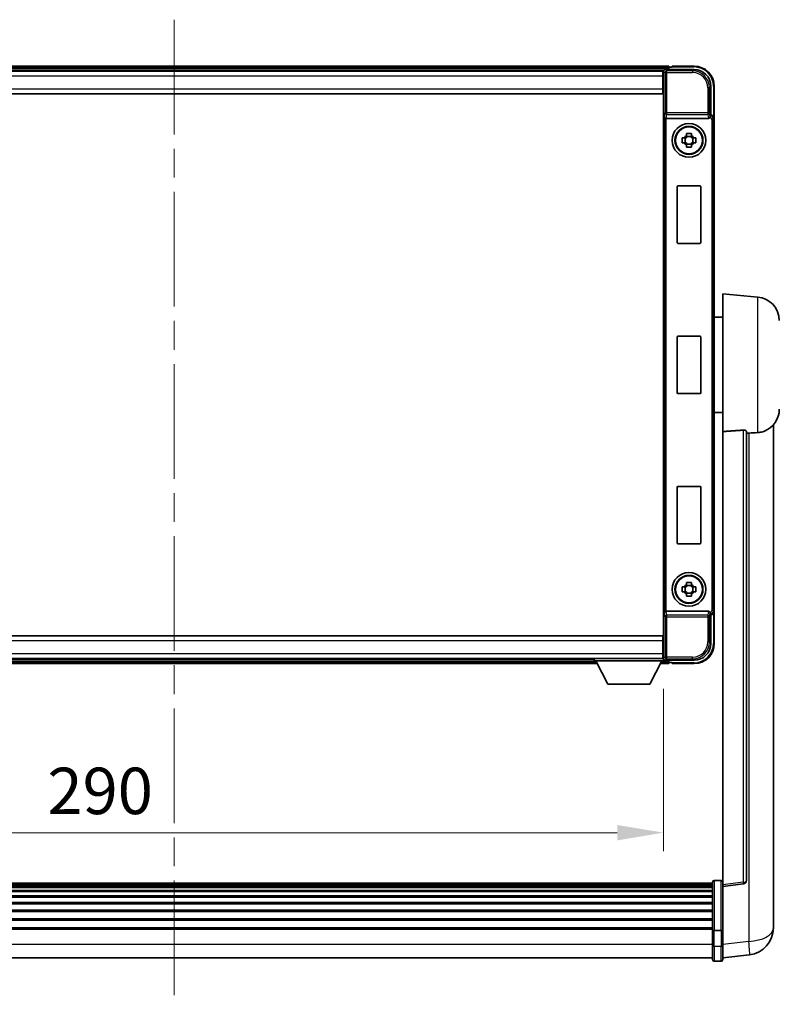
# Model space of a CAD drawing. Units: millimetres. Extents: x 0 to 11214, y 0 to 1686.
# Drawn here: x 4197 to 4422, y 565 to 857 of the extents above; entities that cross this region are included whole.
import ezdxf

# ---------------------------------------------------------------- set-up
doc = ezdxf.new("R2010")
doc.units = ezdxf.units.MM
doc.header["$LTSCALE"] = 6
doc.linetypes.add('CHAIN', pattern=[0.3543, 0.2362, -0.0295, 0.0591, -0.0295])
doc.layers.get('Defpoints').update_dxf_attribs({"lineweight": 25})
for name, color, linetype, lineweight in [('Centerline (ISO)', 131, 'Continuous', 18), ('Dimension (ISO)', 7, 'Continuous', 18), ('Visible (ISO)', 7, 'Continuous', 35), ('Visible Narrow (ISO)', 7, 'Continuous', 25)]:
    doc.layers.add(name, color=color, linetype=linetype, lineweight=lineweight)
doc.styles.add('Note Text (TK)', font='txt')
doc.dimstyles.new('Default - Method 1b (TK)', dxfattribs={"dimscale": 6, "dimtxt": 2.5, "dimasz": 2.5, "dimexe": 1, "dimexo": 1.5, "dimgap": 1, "dimtad": 1, "dimtoh": 1, "dimrnd": 1e-08, "dimdsep": 46, "dimtxsty": 'Note Text (TK)', "dimcen": 0.09, "dimdle": 5, "dimclrd": 100, "dimclre": 100, "dimclrt": 7, "dimadec": 1, "dimazin": 1, "dimtfac": 1, "dimtmove": 0, "dimatfit": 3, "dimfxl": 1, "dimtolj": 1, "dimlwd": -1, "dimlwe": -1, "dimarcsym": 0})

# ---------------------------------------------------------------- blocks, each defined once
blk = doc.blocks.new('*D78')
at = {"layer": 'Defpoints', "color": 0}
for p in [(4097.31, 667.13), (4387.31, 667.13), (4387.31, 616.26)]:
    blk.add_point(p, dxfattribs=at)
at = {"layer": 'Dimension (ISO)', "color": 100}
for p, q in [((4097.31, 658.88), (4097.31, 610.76)), ((4387.31, 658.88), (4387.31, 610.76)), ((4111.06, 616.26), (4373.56, 616.26))]:
    blk.add_line(p, q, dxfattribs=at)
for points in [[(4111.06, 618.55), (4111.06, 613.97), (4097.31, 616.26)], [(4373.56, 618.55), (4373.56, 613.97), (4387.31, 616.26)]]:
    blk.add_solid(points, dxfattribs=at)
at = {"layer": 'Dimension (ISO)', "color": 7, "insert": (4204.82, 628.64), "char_height": 13.75, "attachment_point": 4, "style": 'Note Text (TK)'}
blk.add_mtext('\\A1;290', dxfattribs=at)

msp = doc.modelspace()

# ---------------------------------------------------------------- linework, layer by layer
at = {"layer": 'Centerline (ISO)', "linetype": 'CHAIN', "ltscale": 23.990969}
msp.add_line((4242.3103, 857.0844), (4242.3103, 565.4236), dxfattribs=at)
at = {"layer": 'Visible (ISO)'}
for p, q in [((4388.8103, 843.3344), (4095.8103, 843.3344)), ((4388.8103, 843.3344), (4388.8103, 843.0344)), ((4388.8103, 842.5844), (4388.8103, 843.0344)), ((4389.8103, 843.0344), (4389.0603, 843.0344)), ((4389.8103, 843.0844), (4389.8103, 843.3344)), ((4396.3103, 843.3344), (4389.8103, 843.3344)), ((4389.8103, 843.0844), (4389.8103, 843.0344)), ((4387.3771, 842.0844), (4097.2435, 842.0844)), ((4387.0603, 841.8344), (4097.5603, 841.8344)), ((4387.3103, 841.8344), (4387.0603, 841.8344)), ((4387.0603, 841.8344), (4387.0603, 840.3344)), ((4387.0603, 840.8344), (4387.3103, 840.8344)), ((4387.0603, 836.5844), (4387.0603, 840.3344)), ((4387.3103, 836.3344), (4387.3103, 841.8347)), ((4387.81, 842.3344), (4396.3133, 842.3344)), ((4388.8103, 842.3344), (4388.8103, 842.7844)), ((4387.3103, 838.2344), (4387.0603, 838.2344)), ((4401.3103, 837.3375), (4401.3103, 828.8344)), ((4402.3103, 827.835), (4402.3103, 837.3344)), ((4387.0603, 835.0844), (4097.5603, 835.0844)), ((4387.0603, 836.5844), (4387.0603, 835.0844)), ((4387.3103, 673.3344), (4387.3103, 836.3344)), ((4401.3103, 828.8344), (4401.0652, 828.5894)), ((4401.3103, 828.8344), (4401.3109, 828.8344)), ((4388.0681, 827.8344), (4400.5524, 827.8344)), ((4402.3103, 827.835), (4402.3103, 681.8338)), ((4394.0936, 822.7262), (4394.0936, 823.3451)), ((4395.5269, 822.4912), (4394.0936, 822.4912)), ((4395.5269, 823.3451), (4395.5269, 822.7262)), ((4392.7996, 822.0511), (4393.4185, 822.0511)), ((4393.4185, 820.6177), (4392.7996, 820.6177)), ((4393.6535, 822.0511), (4393.6535, 820.6177)), ((4394.0936, 820.1776), (4395.5269, 820.1776)), ((4394.0936, 819.3238), (4394.0936, 819.9426)), ((4395.5269, 819.9426), (4395.5269, 819.3238)), ((4395.967, 822.0511), (4395.967, 820.6177)), ((4396.2021, 822.0511), (4396.8209, 822.0511)), ((4396.8209, 820.6177), (4396.2021, 820.6177)), ((4391.3103, 791.0344), (4391.3103, 807.6344)), ((4391.5103, 807.8344), (4398.1103, 807.8344)), ((4398.3103, 807.6344), (4398.3103, 791.0344)), ((4398.1103, 790.8344), (4391.5103, 790.8344)), ((4404.8103, 735.0718), (4404.8103, 775.8344)), ((4415.1704, 774.928), (4404.8103, 775.8344)), ((4404.8103, 768.9844), (4402.3103, 768.9844)), ((4391.3103, 746.5344), (4391.3103, 763.1344)), ((4391.5103, 763.3344), (4398.1103, 763.3344)), ((4398.3103, 763.1344), (4398.3103, 746.5344)), ((4398.1103, 746.3344), (4391.5103, 746.3344)), ((4404.8103, 740.6844), (4402.3103, 740.6844)), ((4404.8103, 735.0718), (4404.8103, 600.835)), ((4411.8103, 602.0702), (4411.8103, 735.169)), ((4419.8103, 592.9379), (4419.8103, 737.0841)), ((4391.3103, 702.0344), (4391.3103, 718.6344)), ((4391.5103, 718.8344), (4398.1103, 718.8344)), ((4398.3103, 718.6344), (4398.3103, 702.0344)), ((4398.1103, 701.8344), (4391.5103, 701.8344)), ((4392.7996, 689.0511), (4393.4185, 689.0511)), ((4393.6535, 689.0511), (4393.6535, 687.6177)), ((4394.0936, 689.7262), (4394.0936, 690.3451)), ((4395.5269, 689.4912), (4394.0936, 689.4912)), ((4395.5269, 690.3451), (4395.5269, 689.7262)), ((4395.967, 689.0511), (4395.967, 687.6177)), ((4396.2021, 689.0511), (4396.8209, 689.0511)), ((4393.4185, 687.6177), (4392.7996, 687.6177)), ((4394.0936, 687.1776), (4395.5269, 687.1776)), ((4394.0936, 686.3238), (4394.0936, 686.9426)), ((4395.5269, 686.9426), (4395.5269, 686.3238)), ((4396.8209, 687.6177), (4396.2021, 687.6177)), ((4400.5524, 681.8344), (4388.0681, 681.8344)), ((4401.3103, 680.8344), (4401.0652, 681.0795)), ((4401.3109, 680.8344), (4401.3103, 680.8344)), ((4401.3103, 680.8344), (4401.3103, 672.3314)), ((4402.3103, 672.3344), (4402.3103, 681.8338)), ((4097.5603, 674.5844), (4387.0603, 674.5844)), ((4387.0603, 674.5844), (4387.0603, 673.0844)), ((4387.0603, 669.3344), (4387.0603, 673.0844)), ((4387.0603, 671.4344), (4387.3103, 671.4344)), ((4387.3103, 667.8341), (4387.3103, 673.3344)), ((4387.0603, 669.3344), (4387.0603, 667.8344)), ((4387.3103, 668.8344), (4387.0603, 668.8344)), ((4097.5603, 667.8344), (4387.0603, 667.8344)), ((4116.9987, 666.3344), (4367.6219, 666.3344)), ((4117.9103, 667.5844), (4366.7103, 667.5844)), ((4366.7103, 667.8344), (4366.7103, 667.1344)), ((4366.7103, 667.8344), (4387.3103, 667.8344)), ((4366.7103, 667.1344), (4387.3103, 667.1344)), ((4370.7603, 660.2344), (4367.2103, 667.1344)), ((4383.2603, 660.2344), (4386.8103, 667.1344)), ((4386.3987, 666.3344), (4388.8103, 666.3344)), ((4387.0603, 667.8344), (4387.3103, 667.8344)), ((4387.3103, 667.8344), (4387.3103, 667.1344)), ((4387.3103, 667.5844), (4387.3771, 667.5844)), ((4396.3133, 667.3344), (4387.81, 667.3344)), ((4388.8103, 666.8844), (4388.8103, 667.3344)), ((4388.8103, 666.6344), (4388.8103, 667.0844)), ((4388.8103, 666.6344), (4388.8103, 666.3344)), ((4389.0603, 666.6344), (4389.8103, 666.6344)), ((4389.8103, 666.6344), (4389.8103, 666.5844)), ((4389.8103, 666.3344), (4389.8103, 666.5844)), ((4389.8103, 666.3344), (4396.3103, 666.3344)), ((4370.7603, 660.2344), (4383.2603, 660.2344)), ((4401.8103, 601.3261), (4082.8103, 601.3261)), ((4401.8103, 601.0945), (4082.8103, 601.0945)), ((4401.8103, 601.0827), (4082.8103, 601.0827)), ((4401.8103, 587.4041), (4401.8103, 601.5961)), ((4402.3103, 602.0961), (4404.3103, 602.0961)), ((4404.8103, 600.3503), (4410.9282, 601.0772)), ((4404.8103, 600.3503), (4404.8103, 600.835)), ((4401.8103, 600.8112), (4082.8103, 600.8112)), ((4401.8103, 600.36), (4082.8103, 600.36)), ((4401.8103, 600.0498), (4082.8103, 600.0498)), ((4401.8103, 599.1798), (4082.8103, 599.1798)), ((4401.8103, 598.8334), (4082.8103, 598.8334)), ((4404.8103, 588.18), (4404.8103, 600.3503)), ((4401.8103, 597.5781), (4082.8103, 597.5781)), ((4401.8103, 597.199), (4082.8103, 597.199)), ((4401.8103, 595.6036), (4082.8103, 595.6036)), ((4401.8103, 595.1963), (4082.8103, 595.1963)), ((4401.8103, 593.3161), (4082.8103, 593.3161)), ((4401.8103, 592.8861), (4082.8103, 592.8861)), ((4419.8103, 592.9379), (4419.8103, 590.8728)), ((4401.8103, 590.7853), (4082.8103, 590.7853)), ((4401.8103, 590.3386), (4082.8103, 590.3386)), ((4419.8103, 588.0519), (4419.8103, 589.8464)), ((4401.8103, 588.088), (4082.8103, 588.088)), ((4401.8103, 587.7176), (4082.8103, 587.7176)), ((4401.8103, 587.4041), (4401.8103, 582.9236)), ((4402.3103, 587.3023), (4404.3103, 587.3023)), ((4404.8103, 588.18), (4404.8103, 587.4041)), ((4404.8103, 582.9236), (4404.8103, 587.4041)), ((4401.8103, 578.6736), (4401.8103, 582.9236)), ((4404.8103, 582.9236), (4404.8103, 578.6736)), ((4401.8103, 579.1736), (4082.8103, 579.1736)), ((4402.3103, 578.1736), (4404.3103, 578.1736)), ((4404.8103, 579.1584), (4412.7596, 580.1084))]:
    msp.add_line(p, q, dxfattribs=at)
for centre, radius in [((4394.8103, 821.3344), 5), ((4394.8103, 821.3344), 4.15), ((4394.8103, 821.3344), 4.0013), ((4394.8103, 688.3344), 5), ((4394.8103, 688.3344), 4.15), ((4394.8103, 688.3344), 4.0013)]:
    msp.add_circle(centre, radius, dxfattribs=at)
for centre, radius, start, end in [((4389.0603, 842.7844), 0.25, 90, 180), ((4396.3103, 837.3344), 6, 0, 90), ((4394.8103, 821.3344), 1.5655, 117.245031, 152.754969), ((4394.8103, 821.3344), 1.5655, 27.245031, 62.754969), ((4394.8103, 821.3344), 1.5655, 207.245031, 242.754969), ((4394.8103, 821.3344), 1.5655, 297.245031, 332.754969), ((4391.5103, 807.6344), 0.2, 90, 180), ((4398.1103, 807.6344), 0.2, 0, 90), ((4391.5103, 791.0344), 0.2, 180, 270), ((4398.1103, 791.0344), 0.2, 270, 0), ((4414.5603, 767.9547), 7, 0, 85), ((4391.5103, 763.1344), 0.2, 90, 180), ((4398.1103, 763.1344), 0.2, 0, 90), ((4391.5103, 746.5344), 0.2, 180, 270), ((4398.1103, 746.5344), 0.2, 270, 0), ((4414.5603, 741.7142), 7, 291.742956, 0), ((4391.5103, 718.6344), 0.2, 90, 180), ((4398.1103, 718.6344), 0.2, 0, 90), ((4391.5103, 702.0344), 0.2, 180, 270), ((4398.1103, 702.0344), 0.2, 270, 0), ((4394.8103, 688.3344), 1.5655, 117.245031, 152.754969), ((4394.8103, 688.3344), 1.5655, 27.245031, 62.754969), ((4394.8103, 688.3344), 1.5655, 207.245031, 242.754969), ((4394.8103, 688.3344), 1.5655, 297.245031, 332.754969), ((4396.3103, 672.3344), 6, 270, 0), ((4389.0603, 666.8844), 0.25, 180, 270), ((4402.3103, 601.5961), 0.5, 90, 180), ((4404.3103, 601.5961), 0.5, 0, 90), ((4410.8103, 602.0702), 1, 276.77577, 0), ((4411.8103, 588.0519), 8, 276.815194, 0), ((4402.3103, 578.6736), 0.5, 180, 270), ((4404.3103, 578.6736), 0.5, 270, 0)]:
    msp.add_arc(centre, radius, start, end, dxfattribs=at)
for centre, major_axis, ratio, start_param, end_param in [((4387.8106, 841.8341), (-0.354, 0.354), 0.99878277, 5.49839613, 7.06797448), ((4396.3072, 837.3314), (3.5398, 3.5398), 0.99878277, 5.49839613, 7.06797448), ((4401.0658, 828.0897), (0, 0.5), 0.03492077, 0.03490659, 1.06872895), ((4401.3097, 827.8338), (0.708, 0.708), 0.99878277, 5.49839613, 7.06797448), ((4388.055, 828.2225), (0.4993, -0.0339), 0.77432044, 3.22897951, 4.76486925), ((4388.0725, 828.3506), (-0.0697, -0.5117), 0.96815944, 0.10496054, 0.13120556), ((4400.5481, 828.3506), (0.0697, -0.5117), 0.96815944, 6.15197975, 7.19284694), ((4388.055, 681.4464), (-0.4993, -0.0339), 0.77432044, 4.65990871, 6.19579845), ((4388.0725, 681.3183), (-0.0697, 0.5117), 0.96815944, 6.15197975, 6.17822477), ((4400.5481, 681.3183), (0.0697, 0.5117), 0.96815944, 5.37352368, 6.41439087), ((4401.0658, 681.5792), (0, 0.5), 0.03492077, 2.0728637, 3.10668607), ((4401.3097, 681.835), (0.708, -0.708), 0.99878277, 5.49839613, 7.06797448), ((4396.3072, 672.3375), (3.5398, -3.5398), 0.99878277, 5.49839613, 7.06797448), ((4387.8106, 667.8347), (-0.354, -0.354), 0.99878277, 5.49839613, 7.06797448)]:
    msp.add_ellipse(centre, major_axis=major_axis, ratio=ratio, start_param=start_param, end_param=end_param, dxfattribs=at)
for points, knots in [([(4400.9819, 828.0897), (4400.9855, 828.096), (4400.9888, 828.1023), (4401.0138, 828.1512), (4401.0314, 828.1996), (4401.0469, 828.2755), (4401.05, 828.3038), (4401.0505, 828.3303)], [0.3369940422, 0.3369940422, 0.3369940422, 0.3369940422, 0.339104995, 0.339104995, 0.3534556191, 0.3534556191, 0.3621494942, 0.3621494942, 0.3621494942, 0.3621494942]), ([(4394.0936, 823.3451), (4394.3404, 823.3524), (4394.5839, 823.3558), (4395.0366, 823.3558), (4395.2801, 823.3524), (4395.5269, 823.3451)], [4.331071921, 4.331071921, 4.331071921, 4.331071921, 4.398975087, 4.398975087, 4.466878254, 4.466878254, 4.466878254, 4.466878254]), ([(4392.7996, 820.6177), (4392.7923, 820.8645), (4392.7889, 821.1081), (4392.7889, 821.5608), (4392.7923, 821.8043), (4392.7996, 822.0511)], [4.331071921, 4.331071921, 4.331071921, 4.331071921, 4.398975087, 4.398975087, 4.466878254, 4.466878254, 4.466878254, 4.466878254]), ([(4396.8209, 822.0511), (4396.8283, 821.8043), (4396.8317, 821.5608), (4396.8317, 821.1081), (4396.8283, 820.8645), (4396.8209, 820.6177)], [4.331071921, 4.331071921, 4.331071921, 4.331071921, 4.398975087, 4.398975087, 4.466878254, 4.466878254, 4.466878254, 4.466878254]), ([(4395.5269, 819.3238), (4395.2801, 819.3164), (4395.0366, 819.313), (4394.5839, 819.313), (4394.3404, 819.3164), (4394.0936, 819.3238)], [4.331071921, 4.331071921, 4.331071921, 4.331071921, 4.398975087, 4.398975087, 4.466878254, 4.466878254, 4.466878254, 4.466878254]), ([(4410.8974, 735.5098), (4410.9521, 735.5138), (4411.0071, 735.5154), (4411.1206, 735.5136), (4411.1788, 735.5097), (4411.3421, 735.4903), (4411.4359, 735.4672), (4411.6181, 735.4034), (4411.6991, 735.3536), (4411.7907, 735.2576), (4411.81, 735.212), (4411.8103, 735.169)], [0.3759847, 0.3759847, 0.3759847, 0.3759847, 0.392440242, 0.392440242, 0.410914798, 0.410914798, 0.44786391, 0.44786391, 0.504486619, 0.504486619, 0.552148681, 0.552148681, 0.552148681, 0.552148681]), ([(4415.1704, 734.7803), (4415.685, 734.8092), (4416.1795, 734.8967), (4416.8192, 735.0874), (4416.9894, 735.1469), (4417.1534, 735.2124)], [-8.358650844, -8.358650844, -8.358650844, -8.358650844, -8.190003506, -8.190003506, -8.126003536, -8.126003536, -8.126003536, -8.126003536]), ([(4412.5075, 734.6041), (4413.4006, 734.678), (4414.3207, 734.7326), (4415.1632, 734.7799), (4415.1668, 734.7801), (4415.1704, 734.7803)], [2.57632281, 2.57632281, 2.57632281, 2.57632281, 2.843099825, 2.843099825, 2.844244962, 2.844244962, 2.844244962, 2.844244962]), ([(4392.7996, 687.6177), (4392.7923, 687.8645), (4392.7889, 688.1081), (4392.7889, 688.5608), (4392.7923, 688.8043), (4392.7996, 689.0511)], [4.331071921, 4.331071921, 4.331071921, 4.331071921, 4.398975087, 4.398975087, 4.466878254, 4.466878254, 4.466878254, 4.466878254]), ([(4394.0936, 690.3451), (4394.3404, 690.3524), (4394.5839, 690.3558), (4395.0366, 690.3558), (4395.2801, 690.3524), (4395.5269, 690.3451)], [4.331071921, 4.331071921, 4.331071921, 4.331071921, 4.398975087, 4.398975087, 4.466878254, 4.466878254, 4.466878254, 4.466878254]), ([(4396.8209, 689.0511), (4396.8283, 688.8043), (4396.8317, 688.5608), (4396.8317, 688.1081), (4396.8283, 687.8645), (4396.8209, 687.6177)], [4.331071921, 4.331071921, 4.331071921, 4.331071921, 4.398975087, 4.398975087, 4.466878254, 4.466878254, 4.466878254, 4.466878254]), ([(4395.5269, 686.3238), (4395.2801, 686.3164), (4395.0366, 686.313), (4394.5839, 686.313), (4394.3404, 686.3164), (4394.0936, 686.3238)], [4.331071921, 4.331071921, 4.331071921, 4.331071921, 4.398975087, 4.398975087, 4.466878254, 4.466878254, 4.466878254, 4.466878254]), ([(4401.0505, 681.3385), (4401.05, 681.3654), (4401.0469, 681.3941), (4401.031, 681.471), (4401.013, 681.5198), (4400.988, 681.5681), (4400.985, 681.5736), (4400.9819, 681.5792)], [0.208611463, 0.208611463, 0.208611463, 0.208611463, 0.217438985, 0.217438985, 0.2319254054, 0.2319254054, 0.2337726387, 0.2337726387, 0.2337726387, 0.2337726387]), ([(4419.8103, 589.8464), (4419.8103, 589.9006), (4419.81, 589.9576), (4419.8069, 590.3503), (4419.8006, 590.7651), (4419.8006, 591.6263), (4419.8069, 592.1337), (4419.81, 592.7504), (4419.8103, 592.8441), (4419.8103, 592.9379)], [4.535339596, 4.535339596, 4.535339596, 4.535339596, 4.561894963, 4.561894963, 4.711051305, 4.711051305, 4.860207647, 4.860207647, 4.886763014, 4.886763014, 4.886763014, 4.886763014]), ([(4419.8103, 590.8728), (4419.8103, 590.7958), (4419.81, 590.7205), (4419.8088, 590.5313), (4419.8077, 590.4207), (4419.8067, 590.3159)], [4.5353395957, 4.5353395957, 4.5353395957, 4.5353395957, 4.5618949629, 4.5618949629, 4.6038245845, 4.6038245845, 4.6038245845, 4.6038245845]), ([(4402.3103, 587.3023), (4402.2484, 587.3023), (4402.1873, 587.3047), (4402.0712, 587.3139), (4402.0177, 587.3208), (4401.9238, 587.3385), (4401.8852, 587.3492), (4401.8424, 587.3677), (4401.8306, 587.3747), (4401.8146, 587.3889), (4401.8105, 587.3962), (4401.8103, 587.4036), (4401.8103, 587.4039), (4401.8103, 587.4041)], [-0.0807455701, -0.0807455701, -0.0807455701, -0.0807455701, -0.0621538264, -0.0621538264, -0.0430502261, -0.0430502261, -0.0228675214, -0.0228675214, -0.011463002, -0.011463002, 0, 0, 0.0003347789, 0.0003347789, 0.0003347789, 0.0003347789]), ([(4404.8103, 587.4041), (4404.8103, 587.4039), (4404.8103, 587.4036), (4404.81, 587.3962), (4404.8059, 587.3889), (4404.7899, 587.3747), (4404.7781, 587.3677), (4404.7353, 587.3492), (4404.6967, 587.3385), (4404.6028, 587.3208), (4404.5493, 587.3139), (4404.4332, 587.3047), (4404.3721, 587.3023), (4404.3103, 587.3023)], [-0.0809227639, -0.0809227639, -0.0809227639, -0.0809227639, -0.0805886357, -0.0805886357, -0.0691479127, -0.0691479127, -0.0577655589, -0.0577655589, -0.0376220805, -0.0376220805, -0.0185556094, -0.0185556094, 0, 0, 0, 0])]:
    msp.add_open_spline(points, degree=3, knots=knots, dxfattribs=at)
for points, weights in [([(4394.0936, 822.7262), (4394.0936, 822.3164), (4394.0936, 822.0511)], [1.03074466748, 1.22656475141, 1.35956394726]), ([(4395.5269, 822.0511), (4395.5269, 822.3164), (4395.5269, 822.7262)], [1.35956394726, 1.22656475141, 1.03074466748]), ([(4394.0936, 822.0511), (4393.8283, 822.0511), (4393.4185, 822.0511)], [1.35956394726, 1.22656475141, 1.03074466748]), ([(4393.4185, 820.6177), (4393.8283, 820.6177), (4394.0936, 820.6177)], [1.03074466748, 1.22656475141, 1.35956394726]), ([(4394.0936, 820.6177), (4394.0936, 820.3524), (4394.0936, 819.9426)], [1.35956394726, 1.22656475141, 1.03074466748]), ([(4396.2021, 822.0511), (4395.7923, 822.0511), (4395.5269, 822.0511)], [1.03074466748, 1.22656475141, 1.35956394726]), ([(4395.5269, 819.9426), (4395.5269, 820.3524), (4395.5269, 820.6177)], [1.03074466748, 1.22656475141, 1.35956394726]), ([(4395.5269, 820.6177), (4395.7923, 820.6177), (4396.2021, 820.6177)], [1.35956394726, 1.22656475141, 1.03074466748]), ([(4394.0936, 689.0511), (4393.8283, 689.0511), (4393.4185, 689.0511)], [1.35956394726, 1.22656475141, 1.03074466748]), ([(4394.0936, 689.7262), (4394.0936, 689.3164), (4394.0936, 689.0511)], [1.03074466748, 1.22656475141, 1.35956394726]), ([(4395.5269, 689.0511), (4395.5269, 689.3164), (4395.5269, 689.7262)], [1.35956394726, 1.22656475141, 1.03074466748]), ([(4396.2021, 689.0511), (4395.7923, 689.0511), (4395.5269, 689.0511)], [1.03074466748, 1.22656475141, 1.35956394726]), ([(4393.4185, 687.6177), (4393.8283, 687.6177), (4394.0936, 687.6177)], [1.03074466748, 1.22656475141, 1.35956394726]), ([(4394.0936, 687.6177), (4394.0936, 687.3524), (4394.0936, 686.9426)], [1.35956394726, 1.22656475141, 1.03074466748]), ([(4395.5269, 686.9426), (4395.5269, 687.3524), (4395.5269, 687.6177)], [1.03074466748, 1.22656475141, 1.35956394726]), ([(4395.5269, 687.6177), (4395.7923, 687.6177), (4396.2021, 687.6177)], [1.35956394726, 1.22656475141, 1.03074466748])]:
    msp.add_rational_spline(points, weights, degree=2, dxfattribs=at)
for points in [[(4410.8974, 735.5098), (4407.8759, 735.2918), (4404.8103, 735.0718)], [(4411.8103, 734.5465), (4412.1592, 734.5753), (4412.5075, 734.6041)]]:
    msp.add_open_spline(points, degree=2, dxfattribs=at)
at = {"layer": 'Visible Narrow (ISO)'}
for p, q in [((4388.8103, 843.0344), (4095.8103, 843.0344)), ((4389.8103, 843.0844), (4396.3103, 843.0844)), ((4396.3103, 843.3344), (4396.3103, 843.0844)), ((4388.8103, 842.5844), (4095.8103, 842.5844)), ((4387.0603, 840.3344), (4097.5603, 840.3344)), ((4387.3103, 840.5344), (4387.0603, 840.5344)), ((4387.3103, 841.8347), (4387.7299, 841.4151)), ((4387.7299, 841.4151), (4387.7299, 829.5035)), ((4387.7299, 841.4151), (4388.2296, 841.4151)), ((4388.2296, 841.9148), (4387.81, 842.3344)), ((4388.2296, 841.4151), (4388.2296, 841.9148)), ((4395.8937, 841.9148), (4388.2296, 841.9148)), ((4388.2296, 841.4151), (4395.8937, 841.4151)), ((4388.2296, 829.5035), (4388.2296, 841.4151)), ((4396.3133, 842.3344), (4395.8937, 841.9148)), ((4395.8937, 841.9148), (4395.8937, 841.4151)), ((4387.3103, 838.6344), (4387.0603, 838.6344)), ((4400.8906, 836.9178), (4401.3103, 837.3375)), ((4402.0603, 837.3344), (4402.0603, 828.4964)), ((4402.3103, 837.3344), (4402.0603, 837.3344)), ((4097.5603, 836.5844), (4387.0603, 836.5844)), ((4400.3909, 836.9178), (4400.3909, 829.5035)), ((4400.8906, 836.9178), (4400.3909, 836.9178)), ((4400.8906, 829.5035), (4400.8906, 836.9178)), ((4387.5553, 828.2225), (4387.7299, 829.5035)), ((4388.2296, 829.5035), (4387.7299, 829.5035)), ((4388.0681, 827.8344), (4388.2296, 829.0191)), ((4400.3909, 829.5035), (4388.2296, 829.5035)), ((4388.2296, 829.0191), (4388.2296, 829.5035)), ((4388.2296, 829.0191), (4400.3909, 829.0191)), ((4400.8906, 829.5035), (4400.3909, 829.5035)), ((4400.3909, 829.5035), (4400.3909, 829.0191)), ((4400.3909, 829.0191), (4400.5524, 827.8344)), ((4401.0505, 828.3303), (4400.8906, 829.5035)), ((4401.0658, 828.5894), (4401.0652, 828.5894)), ((4401.3109, 828.8344), (4401.0658, 828.5894)), ((4401.0658, 828.5894), (4401.0658, 828.0897)), ((4387.5553, 828.2225), (4387.5553, 681.4464)), ((4388.055, 681.8342), (4388.055, 827.8346)), ((4400.9819, 828.0897), (4401.0658, 828.0897)), ((4401.5655, 827.59), (4401.5655, 682.0789)), ((4402.0652, 827.59), (4401.5655, 827.59)), ((4402.0652, 827.59), (4402.3103, 827.835)), ((4402.0652, 682.0789), (4402.0652, 827.59)), ((4415.1704, 734.7803), (4415.1704, 774.928)), ((4410.8974, 735.5098), (4410.8974, 601.5583)), ((4412.5075, 734.6041), (4412.5075, 584.0671)), ((4387.7299, 680.1654), (4387.5553, 681.4464)), ((4387.7299, 680.1654), (4387.7299, 668.2538)), ((4387.7299, 680.1654), (4388.2296, 680.1654)), ((4388.2296, 680.6497), (4388.0681, 681.8344)), ((4400.3909, 680.6497), (4388.2296, 680.6497)), ((4388.2296, 680.1654), (4388.2296, 680.6497)), ((4388.2296, 680.1654), (4400.3909, 680.1654)), ((4388.2296, 668.2538), (4388.2296, 680.1654)), ((4400.5524, 681.8344), (4400.3909, 680.6497)), ((4400.3909, 680.6497), (4400.3909, 680.1654)), ((4400.3909, 680.1654), (4400.3909, 672.751)), ((4400.3909, 680.1654), (4400.8906, 680.1654)), ((4400.8906, 680.1654), (4401.0505, 681.3385)), ((4400.8906, 672.751), (4400.8906, 680.1654)), ((4401.0658, 681.5792), (4400.9819, 681.5792)), ((4401.0652, 681.0795), (4401.0658, 681.0795)), ((4401.0658, 681.0795), (4401.0658, 681.5792)), ((4401.0658, 681.0795), (4401.3109, 680.8344)), ((4402.0652, 682.0789), (4401.5655, 682.0789)), ((4402.0603, 681.1724), (4402.0603, 672.3344)), ((4402.3103, 681.8338), (4402.0652, 682.0789)), ((4387.0603, 673.0844), (4097.5603, 673.0844)), ((4387.0603, 671.0344), (4387.3103, 671.0344)), ((4400.8906, 672.751), (4400.3909, 672.751)), ((4401.3103, 672.3314), (4400.8906, 672.751)), ((4402.3103, 672.3344), (4402.0603, 672.3344)), ((4097.5603, 669.3344), (4387.0603, 669.3344)), ((4387.0603, 669.1344), (4387.3103, 669.1344)), ((4387.7299, 668.2538), (4387.3103, 667.8341)), ((4388.2296, 668.2538), (4387.7299, 668.2538)), ((4395.8937, 668.2538), (4388.2296, 668.2538)), ((4388.2296, 667.7541), (4388.2296, 668.2538)), ((4395.8937, 667.7541), (4395.8937, 668.2538)), ((4117.153, 666.6344), (4367.4675, 666.6344)), ((4117.3845, 667.0844), (4367.236, 667.0844)), ((4386.553, 666.6344), (4388.8103, 666.6344)), ((4386.7845, 667.0844), (4388.8103, 667.0844)), ((4387.81, 667.3344), (4388.2296, 667.7541)), ((4388.2296, 667.7541), (4395.8937, 667.7541)), ((4396.3103, 666.5844), (4389.8103, 666.5844)), ((4395.8937, 667.7541), (4396.3133, 667.3344)), ((4396.3103, 666.3344), (4396.3103, 666.5844)), ((4402.3103, 602.0961), (4402.3103, 587.3023)), ((4404.3103, 587.3023), (4404.3103, 602.0961)), ((4410.8974, 601.5583), (4404.8103, 600.835)), ((4402.3103, 582.6736), (4402.3103, 587.3023)), ((4404.3103, 587.3023), (4404.3103, 582.6736)), ((4412.5075, 584.0671), (4404.8103, 583.1472)), ((4401.8103, 583.1736), (4082.8103, 583.1736)), ((4402.3103, 582.6736), (4402.3103, 578.1736)), ((4402.3103, 582.6736), (4404.3103, 582.6736)), ((4404.3103, 578.1736), (4404.3103, 582.6736))]:
    msp.add_line(p, q, dxfattribs=at)
for centre, start, end in [((4396.3103, 837.3344), 0, 90), ((4396.3103, 672.3344), 270, 0)]:
    msp.add_arc(centre, 5.75, start, end, dxfattribs=at)
for centre, major_axis, ratio, start_param, end_param in [((4388.2296, 841.4151), (-0.3536, -0.3536), 0.99878277, 3.9275998, 5.49717816), ((4395.8882, 836.9123), (3.539, 3.539), 0.99902583, 5.49839613, 7.06797448), ((4395.8882, 836.9123), (3.1859, 3.1859), 0.99878277, 5.49839613, 7.06797448), ((4388.2296, 829.5035), (-0.4954, 0.0675), 0.96815944, 0.13986712, 1.70200189), ((4400.3909, 829.5035), (0.4954, 0.0675), 0.96815944, 4.58118342, 6.14331819), ((4401.0652, 827.5894), (0.7071, 0.7071), 0.99999926, 5.49839613, 7.06797448), ((4401.0652, 827.5894), (0.354, 0.354), 0.99878277, 5.49839613, 7.06797448), ((4388.2296, 680.1654), (-0.4954, -0.0675), 0.96815944, 4.58118342, 6.14331819), ((4400.3909, 680.1654), (0.4954, -0.0675), 0.96815944, 0.13986712, 1.70200189), ((4401.0652, 682.0795), (0.354, -0.354), 0.99878277, 5.49839613, 7.06797448), ((4401.0652, 682.0795), (0.7071, -0.7071), 0.99999926, 5.49839613, 7.06797448), ((4395.8882, 672.7565), (3.1859, -3.1859), 0.99878277, 5.49839613, 7.06797448), ((4395.8882, 672.7565), (3.539, -3.539), 0.99902583, 5.49839613, 7.06797448), ((4388.2296, 668.2538), (0.3536, -0.3536), 0.99878277, 3.9275998, 5.49717816), ((4410.8103, 602.0702), (1, 0), 0.51386086, 4.79965544, 6.28318531), ((4410.8103, 602.0702), (0.118, -0.993), 0.03058485, 0, 1.02556833), ((4411.8103, 588.0519), (8, 0), 0.5, 4.79965544, 6.28318531), ((4411.8103, 588.0519), (0.9493, -7.9435), 0.03178074, 0, 1.04150662), ((4402.3103, 582.9236), (-0.5, 0), 0.5, 0, 1.57079633), ((4404.3103, 582.9236), (0.5, 0), 0.5, 4.71238898, 6.28318531)]:
    msp.add_ellipse(centre, major_axis=major_axis, ratio=ratio, start_param=start_param, end_param=end_param, dxfattribs=at)

# ---------------------------------------------------------------- dimensions: what is measured, and where the dimension line sits
at = {"layer": 'Dimension (ISO)', "color": 100}
dim = msp.add_linear_dim(base=(4387.3103, 616.2611), p1=(4097.3103, 667.1344), p2=(4387.3103, 667.1344), angle=180, dimstyle='Default - Method 1b (TK)', override={"dimscale": 0, "dimtxt": 13.75, "dimasz": 13.75, "dimexe": 5.5, "dimexo": 8.25, "dimgap": 5.5, "dimtoh": 0, "dimdec": 2, "dimcen": 0.495, "dimtol": 0, "dimlim": 0, "dimtp": 0, "dimtm": 0, "dimtdec": 2, "dimtofl": 0, "dimatfit": 1}, dxfattribs=at)
dim.commit()
dim.dimension.update_dxf_attribs({"geometry": '*D78', "text_midpoint": (4218.9634, 616.2611), "dimtype": 160})

doc.saveas('drawing.dxf')
